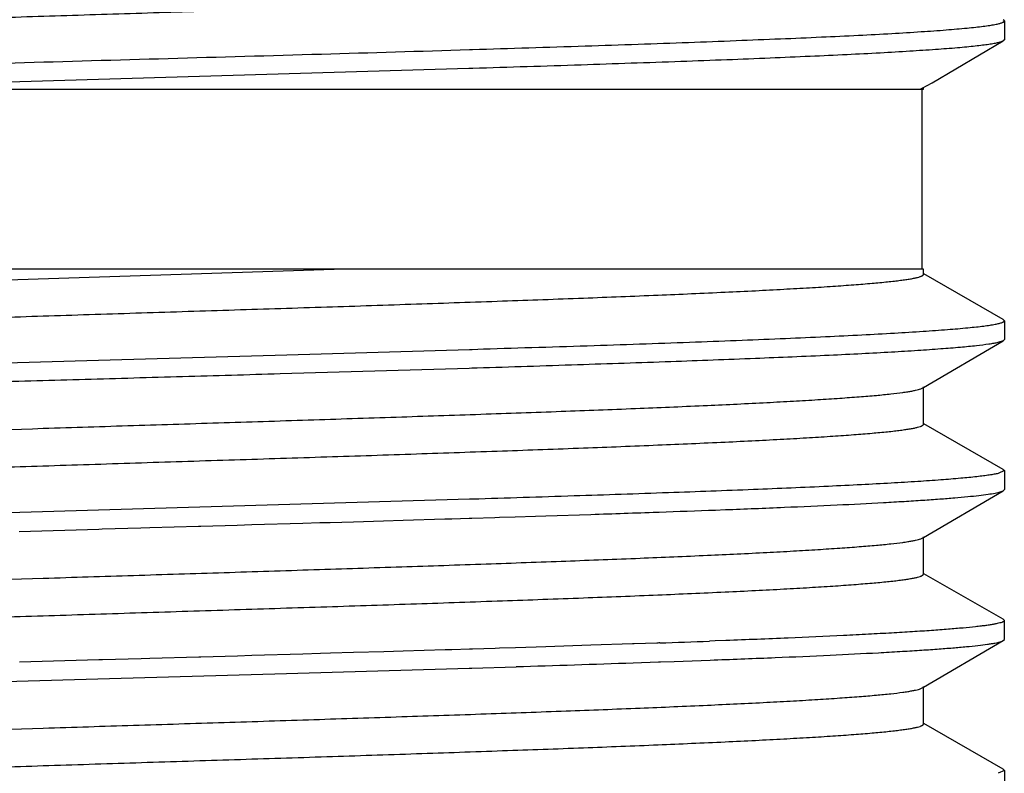
# Model space of a CAD drawing. Units: inches. Extents: x 0 to 11, y 0 to 8.5.
# Drawn here: x 6.3 to 6.5, y 6.2 to 6.3 of the extents above; entities that cross this region are included whole.
import ezdxf

# ---------------------------------------------------------------- set-up
doc = ezdxf.new("R2010")
doc.units = ezdxf.units.IN
doc.header["$LTSCALE"] = 0.605
doc.header["$MEASUREMENT"] = 0
doc.layers.get('0').update_dxf_attribs({"linetype": 'CONTINUOUS'})
doc.layers.add('ALL_FEATURES', color=7, linetype='CONTINUOUS')

msp = doc.modelspace()

# ---------------------------------------------------------------- linework, layer by layer
at = {"color": 7, "linetype": 'Continuous'}
for p, q in [((6.45394, 6.3217), (6.45381, 6.32185)), ((6.45394, 6.31933), (6.45381, 6.31919)), ((6.38701, 6.31811), (6.38737, 6.31812)), ((6.38692, 6.31574), (6.29919, 6.31315)), ((6.38707, 6.31574), (6.38692, 6.31574)), ((6.38743, 6.31576), (6.38707, 6.31574)), ((6.24636, 6.31315), (6.44382, 6.31315)), ((6.44339, 6.31315), (6.44367, 6.31327)), ((6.44362, 6.31315), (6.44362, 6.29065)), ((6.44381, 6.29065), (6.2459, 6.29065)), ((6.31241, 6.28878), (6.37007, 6.29065)), ((6.45394, 6.2842), (6.45381, 6.28435)), ((6.45381, 6.28169), (6.45312, 6.28146)), ((6.45394, 6.28183), (6.45381, 6.28169)), ((6.38701, 6.28061), (6.38736, 6.28062)), ((6.38736, 6.28062), (6.38875, 6.28067)), ((6.38731, 6.27825), (6.38698, 6.27824)), ((6.38796, 6.27827), (6.38731, 6.27825))]:
    msp.add_line(p, q, dxfattribs=at)
for points, knots in [([(6.31288, 6.32161), (6.31653, 6.32174), (6.32396, 6.32199), (6.33524, 6.32235), (6.34674, 6.32271), (6.35828, 6.32308), (6.36968, 6.32344), (6.38078, 6.32381), (6.39141, 6.32417), (6.4014, 6.32454), (6.4106, 6.3249), (6.41772, 6.32521), (6.42292, 6.32546), (6.42641, 6.32565), (6.42961, 6.32583), (6.4325, 6.32601), (6.43509, 6.32619), (6.43734, 6.32637), (6.43902, 6.32653), (6.44019, 6.32666), (6.44094, 6.32675), (6.4416, 6.32684), (6.44218, 6.32693), (6.44267, 6.32702), (6.44307, 6.32711), (6.44335, 6.32719), (6.44353, 6.32726), (6.44363, 6.3273), (6.44371, 6.32735), (6.44376, 6.32739), (6.4438, 6.32744), (6.44381, 6.32747), (6.44381, 6.32749)], [0, 0, 0, 0, 0.083499, 0.169957, 0.258067, 0.346497, 0.43391, 0.518985, 0.600436, 0.677031, 0.747613, 0.811121, 0.839914, 0.86659, 0.891048, 0.913192, 0.932943, 0.950231, 0.964986, 0.971399, 0.977162, 0.982272, 0.986723, 0.990515, 0.993647, 0.996125, 0.997123, 0.997964, 0.998655, 0.999206, 0.99964, 1, 1, 1, 1]), ([(6.38737, 6.31812), (6.39207, 6.31827), (6.39899, 6.31849), (6.40801, 6.31879), (6.41431, 6.31901), (6.42025, 6.31924), (6.42578, 6.31946), (6.43089, 6.31968), (6.43554, 6.3199), (6.43971, 6.32012), (6.44337, 6.32034), (6.4465, 6.32056), (6.44877, 6.32076), (6.45031, 6.32091), (6.45126, 6.32102), (6.45206, 6.32113), (6.45264, 6.32123), (6.45303, 6.32131), (6.45327, 6.32136), (6.45347, 6.32142), (6.45363, 6.32147), (6.45376, 6.32153), (6.45386, 6.32158), (6.45392, 6.32164), (6.45394, 6.32168), (6.45394, 6.3217)], [0, 0, 0, 0, 0.211487, 0.310965, 0.405509, 0.494598, 0.577721, 0.654421, 0.724268, 0.786864, 0.841874, 0.888981, 0.927937, 0.944295, 0.958541, 0.970658, 0.980642, 0.984835, 0.988496, 0.991629, 0.994239, 0.996336, 0.997945, 0.999119, 1, 1, 1, 1]), ([(6.45381, 6.31919), (6.45378, 6.31917), (6.45369, 6.31913), (6.45348, 6.31905), (6.45313, 6.31896), (6.45261, 6.31885), (6.45196, 6.31875), (6.45118, 6.31864), (6.45026, 6.31854), (6.44921, 6.31843), (6.44756, 6.31828), (6.44518, 6.3181), (6.44196, 6.31789), (6.43827, 6.31767), (6.43411, 6.31746), (6.42951, 6.31725), (6.42451, 6.31703), (6.41911, 6.31682), (6.41123, 6.31653), (6.40063, 6.31617), (6.39195, 6.31589), (6.38743, 6.31576)], [0, 0, 0, 0, 0.001823, 0.00411, 0.010125, 0.018096, 0.028034, 0.039944, 0.053817, 0.069634, 0.087376, 0.128557, 0.177168, 0.232951, 0.295631, 0.364885, 0.440352, 0.521654, 0.608363, 0.796202, 1, 1, 1, 1]), ([(6.25598, 6.31371), (6.25755, 6.31381), (6.26092, 6.314), (6.26634, 6.31427), (6.27248, 6.31455), (6.28191, 6.31493), (6.29504, 6.31539), (6.31206, 6.31593), (6.33036, 6.31647), (6.34931, 6.31701), (6.36827, 6.31755), (6.38083, 6.31792), (6.38701, 6.31811)], [0, 0, 0, 0, 0.035791, 0.077332, 0.124288, 0.176251, 0.29341, 0.424837, 0.566072, 0.712322, 0.85862, 1, 1, 1, 1]), ([(6.31202, 6.28408), (6.31568, 6.28421), (6.32312, 6.28446), (6.33444, 6.28482), (6.34598, 6.28519), (6.35758, 6.28556), (6.36905, 6.28592), (6.38023, 6.28629), (6.39093, 6.28666), (6.40101, 6.28702), (6.41029, 6.28739), (6.41747, 6.2877), (6.42271, 6.28795), (6.42624, 6.28814), (6.42947, 6.28832), (6.43239, 6.2885), (6.435, 6.28869), (6.43728, 6.28887), (6.43897, 6.28903), (6.44015, 6.28915), (6.44091, 6.28925), (6.44158, 6.28934), (6.44216, 6.28943), (6.44266, 6.28952), (6.44306, 6.28961), (6.44334, 6.28969), (6.44352, 6.28975), (6.44363, 6.2898), (6.44371, 6.28985), (6.44376, 6.28989), (6.4438, 6.28994), (6.44381, 6.28997), (6.44381, 6.28999)], [0, 0, 0, 0, 0.083086, 0.16924, 0.257145, 0.345459, 0.432834, 0.517936, 0.599465, 0.676176, 0.746899, 0.810556, 0.839426, 0.866175, 0.890705, 0.912916, 0.932729, 0.950072, 0.964876, 0.97131, 0.977092, 0.982218, 0.986685, 0.990489, 0.993632, 0.996118, 0.997119, 0.997963, 0.998655, 0.999207, 0.99964, 1, 1, 1, 1]), ([(6.38875, 6.28067), (6.39337, 6.28081), (6.40016, 6.28102), (6.40901, 6.28132), (6.41518, 6.28154), (6.421, 6.28176), (6.42642, 6.28198), (6.43141, 6.2822), (6.43596, 6.28242), (6.44004, 6.28264), (6.44361, 6.28286), (6.44667, 6.28308), (6.44889, 6.28327), (6.4504, 6.28342), (6.45132, 6.28353), (6.4521, 6.28364), (6.45267, 6.28374), (6.45305, 6.28381), (6.45328, 6.28387), (6.45348, 6.28392), (6.45364, 6.28398), (6.45377, 6.28403), (6.45386, 6.28409), (6.45392, 6.28414), (6.45394, 6.28418), (6.45394, 6.2842)], [0, 0, 0, 0, 0.212022, 0.311635, 0.406254, 0.49535, 0.578443, 0.655078, 0.724829, 0.78733, 0.842227, 0.889231, 0.928097, 0.944409, 0.958615, 0.970705, 0.980669, 0.984853, 0.988505, 0.991629, 0.994232, 0.996325, 0.997933, 0.999111, 1, 1, 1, 1]), ([(6.45312, 6.28146), (6.45295, 6.28142), (6.45259, 6.28135), (6.4517, 6.28121), (6.45031, 6.28104), (6.4483, 6.28084), (6.44585, 6.28065), (6.44298, 6.28045), (6.43968, 6.28025), (6.43599, 6.28005), (6.43031, 6.27978), (6.42235, 6.27944), (6.41185, 6.27905), (6.40024, 6.27866), (6.39215, 6.2784), (6.38796, 6.27827)], [0, 0, 0, 0, 0.007722, 0.017177, 0.041264, 0.072198, 0.109869, 0.154105, 0.20472, 0.261497, 0.324174, 0.466121, 0.62804, 0.807059, 1, 1, 1, 1]), ([(6.24589, 6.27521), (6.24603, 6.27524), (6.24633, 6.2753), (6.24705, 6.27542), (6.24815, 6.27556), (6.24971, 6.27573), (6.25159, 6.27589), (6.25379, 6.27606), (6.25733, 6.2763), (6.26247, 6.27659), (6.26946, 6.27692), (6.27747, 6.27725), (6.28641, 6.27759), (6.29616, 6.27792), (6.30659, 6.27826), (6.32147, 6.27871), (6.34072, 6.27927), (6.36391, 6.27993), (6.37939, 6.28038), (6.38701, 6.28061)], [0, 0, 0, 0, 0.002988, 0.006552, 0.015409, 0.02655, 0.039945, 0.055558, 0.07334, 0.115177, 0.164934, 0.221971, 0.285564, 0.354901, 0.429092, 0.507192, 0.671076, 0.838188, 1, 1, 1, 1]), ([(6.38698, 6.27824), (6.37909, 6.278), (6.36714, 6.27765), (6.35111, 6.27719), (6.33895, 6.27684), (6.32693, 6.2765), (6.31522, 6.27615), (6.30398, 6.2758), (6.29336, 6.27546), (6.28352, 6.27511), (6.27458, 6.27477), (6.26775, 6.27447), (6.26283, 6.27423), (6.25958, 6.27405), (6.25664, 6.27388), (6.25401, 6.27371), (6.25172, 6.27353), (6.24975, 6.27336), (6.24833, 6.27321), (6.24737, 6.27309), (6.24678, 6.273), (6.24627, 6.27292), (6.24586, 6.27283), (6.24553, 6.27275), (6.24535, 6.27268), (6.24527, 6.27265)], [0, 0, 0, 0, 0.16686, 0.252874, 0.339044, 0.42419, 0.507144, 0.586771, 0.661978, 0.731736, 0.79509, 0.851171, 0.876244, 0.899219, 0.920018, 0.938575, 0.954824, 0.968711, 0.980197, 0.985028, 0.989246, 0.992849, 0.995839, 0.998219, 1, 1, 1, 1])]:
    msp.add_open_spline(points, degree=3, knots=knots, dxfattribs=at)
at = {"layer": 'ALL_FEATURES', "color": 7, "linetype": 'Continuous'}
for p, q in [((6.45394, 6.3217), (6.45394, 6.31933)), ((6.44489, 6.31397), (6.45381, 6.31919)), ((6.44367, 6.31327), (6.44489, 6.31397)), ((6.44381, 6.31315), (6.44381, 6.31343)), ((6.44381, 6.28999), (6.44381, 6.29065)), ((6.45381, 6.28435), (6.44385, 6.29005)), ((6.45394, 6.2842), (6.45394, 6.28183)), ((6.44381, 6.27585), (6.45381, 6.28169)), ((6.44367, 6.27577), (6.44381, 6.27585)), ((6.44381, 6.27124), (6.44381, 6.27593)), ((6.45381, 6.2656), (6.44385, 6.2713)), ((6.45394, 6.26545), (6.45315, 6.26509)), ((6.45381, 6.2656), (6.45394, 6.26545)), ((6.45394, 6.26545), (6.45394, 6.26308)), ((6.44381, 6.2571), (6.45381, 6.26294)), ((6.45381, 6.26294), (6.45394, 6.26308)), ((6.38701, 6.26186), (6.32104, 6.25994)), ((6.38737, 6.26187), (6.38701, 6.26186)), ((6.41777, 6.26052), (6.41904, 6.26057)), ((6.37623, 6.25917), (6.37872, 6.25924)), ((6.37872, 6.25924), (6.38392, 6.2594)), ((6.38392, 6.2594), (6.38482, 6.25943)), ((6.38482, 6.25943), (6.38699, 6.25949)), ((6.38699, 6.25949), (6.38732, 6.2595)), ((6.38732, 6.2595), (6.39019, 6.25959)), ((6.39019, 6.25959), (6.39078, 6.25961)), ((6.39078, 6.25961), (6.39271, 6.25967)), ((6.39271, 6.25967), (6.39529, 6.25975)), ((6.39529, 6.25975), (6.39658, 6.25979)), ((6.39658, 6.25979), (6.4022, 6.25997)), ((6.41052, 6.26026), (6.41076, 6.26027)), ((6.33067, 6.25785), (6.34064, 6.25814)), ((6.34064, 6.25814), (6.34103, 6.25815)), ((6.34103, 6.25815), (6.34588, 6.25829)), ((6.34588, 6.25829), (6.34702, 6.25832)), ((6.34702, 6.25832), (6.35309, 6.2585)), ((6.35309, 6.2585), (6.3534, 6.25851)), ((6.3534, 6.25851), (6.35795, 6.25864)), ((6.35795, 6.25864), (6.35978, 6.25869)), ((6.35978, 6.25869), (6.36616, 6.25887)), ((6.36616, 6.25887), (6.3683, 6.25894)), ((6.3683, 6.25894), (6.36957, 6.25897)), ((6.36957, 6.25897), (6.37249, 6.25906)), ((6.37249, 6.25906), (6.37623, 6.25917)), ((6.44367, 6.25702), (6.44381, 6.2571)), ((6.44381, 6.25249), (6.44381, 6.25718)), ((6.45381, 6.24685), (6.44385, 6.25255)), ((6.45381, 6.24685), (6.45394, 6.2467)), ((6.45394, 6.24433), (6.45394, 6.2467)), ((6.39024, 6.24321), (6.38737, 6.24312)), ((6.39078, 6.24323), (6.39024, 6.24321)), ((6.39276, 6.24329), (6.39078, 6.24323)), ((6.39535, 6.24337), (6.39276, 6.24329)), ((6.39658, 6.24341), (6.39535, 6.24337)), ((6.4022, 6.2436), (6.39658, 6.24341)), ((6.40742, 6.24377), (6.4022, 6.2436)), ((6.40762, 6.24378), (6.40742, 6.24377)), ((6.41045, 6.24388), (6.40762, 6.24378)), ((6.41059, 6.24388), (6.41045, 6.24388)), ((6.41072, 6.24389), (6.41059, 6.24388)), ((6.41082, 6.24389), (6.41072, 6.24389)), ((6.41777, 6.24414), (6.41704, 6.24412)), ((6.41911, 6.24419), (6.41777, 6.24414)), ((6.44381, 6.23835), (6.45381, 6.24419)), ((6.45381, 6.24419), (6.45394, 6.24433)), ((6.34702, 6.24195), (6.34593, 6.24191)), ((6.35314, 6.24212), (6.34702, 6.24195)), ((6.3534, 6.24213), (6.35314, 6.24212)), ((6.358, 6.24226), (6.3534, 6.24213)), ((6.35978, 6.24231), (6.358, 6.24226)), ((6.36616, 6.24249), (6.35978, 6.24231)), ((6.36835, 6.24256), (6.36616, 6.24249)), ((6.36962, 6.2426), (6.36835, 6.24256)), ((6.37249, 6.24268), (6.36962, 6.2426)), ((6.37629, 6.24279), (6.37249, 6.24268)), ((6.37872, 6.24286), (6.37629, 6.24279)), ((6.38398, 6.24302), (6.37872, 6.24286)), ((6.38482, 6.24305), (6.38398, 6.24302)), ((6.38701, 6.24311), (6.38482, 6.24305)), ((6.38737, 6.24312), (6.38701, 6.24311)), ((6.34064, 6.24176), (6.33072, 6.24148)), ((6.34108, 6.24178), (6.34064, 6.24176)), ((6.34593, 6.24191), (6.34108, 6.24178)), ((6.38699, 6.24074), (6.38732, 6.24075)), ((6.38732, 6.24075), (6.39284, 6.24092)), ((6.4075, 6.2414), (6.41067, 6.24151)), ((6.41067, 6.24151), (6.4108, 6.24152)), ((6.4108, 6.24152), (6.4109, 6.24152)), ((6.4109, 6.24152), (6.41262, 6.24158)), ((6.41262, 6.24158), (6.41712, 6.24175)), ((6.41712, 6.24175), (6.41761, 6.24177)), ((6.44367, 6.23827), (6.44381, 6.23835)), ((6.44381, 6.23374), (6.44381, 6.23843)), ((6.45381, 6.2281), (6.44385, 6.2338)), ((6.45394, 6.22795), (6.45315, 6.22759)), ((6.45381, 6.2281), (6.45394, 6.22795)), ((6.45394, 6.22795), (6.45394, 6.22558))]:
    msp.add_line(p, q, dxfattribs=at)
for centre, radius, start, end in [((6.30824, 9.16881), 2.91035, 272.01881, 272.15697), ((6.26774, 10.32605), 4.0683, 271.8941, 272.01136), ((6.31166, 9.05887), 2.81672, 272.01747, 272.14405), ((6.22893, 11.47043), 5.23207, 271.79517, 271.95583)]:
    msp.add_arc(centre, radius, start, end, dxfattribs=at)
for points, knots in [([(6.31196, 6.27002), (6.31919, 6.27027), (6.33019, 6.27063), (6.34497, 6.2711), (6.35626, 6.27145), (6.36745, 6.27181), (6.37839, 6.27217), (6.3889, 6.27252), (6.39885, 6.27288), (6.40808, 6.27323), (6.41646, 6.27359), (6.42286, 6.27389), (6.42746, 6.27414), (6.4305, 6.27432), (6.43325, 6.2745), (6.43569, 6.27468), (6.43782, 6.27485), (6.43963, 6.27503), (6.44094, 6.27518), (6.44182, 6.27531), (6.44235, 6.2754), (6.4428, 6.27549), (6.44317, 6.27558), (6.44345, 6.27566), (6.44361, 6.27573), (6.44367, 6.27577)], [0, 0, 0, 0, 0.16469, 0.250245, 0.3363, 0.42161, 0.504942, 0.58509, 0.660896, 0.731268, 0.795184, 0.851725, 0.876972, 0.90008, 0.920963, 0.93955, 0.955777, 0.969584, 0.980927, 0.985666, 0.989779, 0.993265, 0.996124, 0.998364, 1, 1, 1, 1]), ([(6.31201, 6.26533), (6.31567, 6.26546), (6.32311, 6.26571), (6.33443, 6.26607), (6.34597, 6.26644), (6.35757, 6.26681), (6.36905, 6.26717), (6.38022, 6.26754), (6.39093, 6.26791), (6.401, 6.26827), (6.41029, 6.26864), (6.41747, 6.26895), (6.42271, 6.2692), (6.42624, 6.26939), (6.42947, 6.26957), (6.43239, 6.26975), (6.435, 6.26994), (6.43728, 6.27012), (6.43897, 6.27028), (6.44015, 6.2704), (6.44091, 6.2705), (6.44158, 6.27059), (6.44216, 6.27068), (6.44266, 6.27077), (6.44306, 6.27086), (6.44334, 6.27094), (6.44352, 6.271), (6.44363, 6.27105), (6.44371, 6.2711), (6.44376, 6.27114), (6.4438, 6.27119), (6.44381, 6.27122), (6.44381, 6.27124)], [0, 0, 0, 0, 0.083082, 0.169233, 0.257136, 0.34545, 0.432825, 0.517926, 0.599457, 0.676168, 0.746893, 0.810552, 0.839423, 0.866172, 0.890702, 0.912915, 0.932728, 0.950071, 0.964877, 0.97131, 0.977092, 0.982217, 0.986684, 0.990489, 0.993633, 0.996119, 0.997119, 0.997963, 0.998655, 0.999207, 0.99964, 1, 1, 1, 1]), ([(6.45315, 6.26509), (6.45299, 6.26505), (6.45263, 6.26498), (6.45202, 6.26488), (6.4513, 6.26478), (6.45011, 6.26464), (6.44833, 6.26447), (6.44587, 6.26427), (6.44297, 6.26407), (6.43965, 6.26387), (6.43592, 6.26367), (6.43018, 6.26339), (6.42213, 6.26305), (6.41152, 6.26266), (6.39979, 6.26226), (6.39161, 6.262), (6.38737, 6.26187)], [0, 0, 0, 0, 0.007572, 0.01689, 0.027955, 0.040755, 0.071513, 0.109047, 0.153204, 0.203776, 0.26055, 0.323269, 0.465372, 0.627528, 0.806817, 1, 1, 1, 1]), ([(6.41904, 6.26057), (6.4215, 6.26066), (6.42616, 6.26085), (6.43275, 6.26114), (6.43775, 6.26139), (6.44132, 6.2616), (6.44366, 6.26175), (6.44578, 6.26189), (6.44765, 6.26204), (6.44929, 6.26219), (6.45068, 6.26233), (6.45182, 6.26248), (6.45262, 6.2626), (6.45312, 6.26271), (6.45341, 6.26278), (6.45363, 6.26285), (6.45376, 6.26291), (6.45381, 6.26294)], [0, 0, 0, 0, 0.211422, 0.401203, 0.567515, 0.641339, 0.708707, 0.769461, 0.823444, 0.870529, 0.910621, 0.943638, 0.969512, 0.979769, 0.98825, 0.994978, 1, 1, 1, 1]), ([(6.31196, 6.25127), (6.3192, 6.25152), (6.33019, 6.25188), (6.34497, 6.25235), (6.35626, 6.2527), (6.36746, 6.25306), (6.37839, 6.25342), (6.3889, 6.25377), (6.39885, 6.25413), (6.40808, 6.25448), (6.41646, 6.25484), (6.42286, 6.25514), (6.42746, 6.25539), (6.4305, 6.25557), (6.43325, 6.25575), (6.43569, 6.25593), (6.43782, 6.2561), (6.43963, 6.25628), (6.44094, 6.25643), (6.44182, 6.25656), (6.44235, 6.25665), (6.4428, 6.25674), (6.44317, 6.25683), (6.44345, 6.25691), (6.44361, 6.25698), (6.44367, 6.25702)], [0, 0, 0, 0, 0.164693, 0.250249, 0.336304, 0.421614, 0.504945, 0.585092, 0.660899, 0.731267, 0.795183, 0.851726, 0.876971, 0.900076, 0.920962, 0.93955, 0.955773, 0.969583, 0.980929, 0.985666, 0.989777, 0.993262, 0.996122, 0.998363, 1, 1, 1, 1]), ([(6.31202, 6.24658), (6.31567, 6.24671), (6.32312, 6.24696), (6.33443, 6.24732), (6.34597, 6.24769), (6.35757, 6.24806), (6.36905, 6.24842), (6.38022, 6.24879), (6.39093, 6.24916), (6.401, 6.24952), (6.41029, 6.24989), (6.41747, 6.2502), (6.42271, 6.25045), (6.42624, 6.25064), (6.42947, 6.25082), (6.43239, 6.251), (6.435, 6.25119), (6.43728, 6.25137), (6.43897, 6.25153), (6.44015, 6.25165), (6.44091, 6.25175), (6.44158, 6.25184), (6.44216, 6.25193), (6.44266, 6.25202), (6.44306, 6.25211), (6.44334, 6.25219), (6.44352, 6.25225), (6.44363, 6.2523), (6.44371, 6.25235), (6.44376, 6.25239), (6.4438, 6.25244), (6.44381, 6.25247), (6.44381, 6.25249)], [0, 0, 0, 0, 0.083084, 0.169236, 0.257139, 0.345453, 0.432828, 0.51793, 0.599458, 0.67617, 0.746894, 0.81055, 0.839423, 0.866174, 0.8907, 0.912914, 0.932729, 0.950069, 0.964875, 0.971311, 0.977094, 0.982219, 0.986684, 0.990487, 0.993631, 0.996118, 0.99712, 0.997964, 0.998656, 0.999208, 0.99964, 1, 1, 1, 1]), ([(6.45394, 6.2467), (6.45394, 6.24669), (6.45393, 6.24666), (6.4539, 6.24662), (6.45385, 6.24658), (6.45379, 6.24654), (6.45371, 6.2465), (6.45356, 6.24645), (6.45334, 6.24638), (6.45301, 6.2463), (6.45262, 6.24623), (6.45215, 6.24615), (6.45161, 6.24607), (6.451, 6.24599), (6.45005, 6.24588), (6.44869, 6.24575), (6.44685, 6.2456), (6.44475, 6.24544), (6.44237, 6.24528), (6.43975, 6.24513), (6.43687, 6.24497), (6.43256, 6.24476), (6.42661, 6.24449), (6.4217, 6.24429), (6.41911, 6.24419)], [0, 0, 0, 0, 0.001148, 0.002509, 0.004216, 0.00634, 0.008915, 0.01196, 0.019503, 0.02902, 0.040532, 0.054047, 0.069568, 0.087087, 0.106593, 0.15152, 0.204244, 0.264644, 0.332547, 0.407762, 0.490101, 0.579337, 0.777468, 1, 1, 1, 1]), ([(6.41761, 6.24177), (6.42017, 6.24186), (6.42502, 6.24205), (6.43188, 6.24235), (6.43708, 6.24261), (6.4408, 6.24282), (6.44325, 6.24297), (6.44545, 6.24312), (6.44741, 6.24327), (6.44911, 6.24342), (6.45056, 6.24357), (6.4516, 6.2437), (6.45231, 6.2438), (6.45274, 6.24388), (6.4531, 6.24395), (6.4534, 6.24403), (6.45363, 6.2441), (6.45376, 6.24416), (6.45381, 6.24419)], [0, 0, 0, 0, 0.211208, 0.400987, 0.567416, 0.641321, 0.70877, 0.7696, 0.823648, 0.870776, 0.910887, 0.943892, 0.957707, 0.969722, 0.979942, 0.988376, 0.995046, 1, 1, 1, 1]), ([(6.24586, 6.23533), (6.24599, 6.23536), (6.24629, 6.23542), (6.247, 6.23554), (6.24809, 6.23568), (6.24964, 6.23585), (6.25151, 6.23602), (6.2537, 6.23618), (6.25722, 6.23642), (6.26235, 6.23671), (6.26934, 6.23704), (6.27735, 6.23738), (6.28628, 6.23771), (6.29603, 6.23805), (6.30647, 6.23838), (6.32136, 6.23884), (6.34064, 6.23939), (6.36386, 6.24005), (6.37936, 6.24051), (6.38699, 6.24074)], [0, 0, 0, 0, 0.002939, 0.006455, 0.01522, 0.026278, 0.039596, 0.05514, 0.072862, 0.1146, 0.164286, 0.221284, 0.284865, 0.354218, 0.428448, 0.506607, 0.670659, 0.837976, 1, 1, 1, 1]), ([(6.31197, 6.23252), (6.31921, 6.23277), (6.3302, 6.23313), (6.34498, 6.2336), (6.35627, 6.23395), (6.36746, 6.23431), (6.3784, 6.23467), (6.38891, 6.23502), (6.39885, 6.23538), (6.40808, 6.23573), (6.41646, 6.23609), (6.42286, 6.23639), (6.42747, 6.23664), (6.4305, 6.23682), (6.43325, 6.237), (6.43569, 6.23718), (6.43782, 6.23735), (6.43963, 6.23753), (6.44094, 6.23768), (6.44182, 6.23781), (6.44235, 6.2379), (6.4428, 6.23799), (6.44317, 6.23808), (6.44345, 6.23816), (6.44361, 6.23823), (6.44367, 6.23827)], [0, 0, 0, 0, 0.164702, 0.250261, 0.336317, 0.421628, 0.504958, 0.585106, 0.66091, 0.731277, 0.795193, 0.85173, 0.876977, 0.900083, 0.920965, 0.939553, 0.955779, 0.969584, 0.98093, 0.985669, 0.989782, 0.993266, 0.996124, 0.998363, 1, 1, 1, 1]), ([(6.31203, 6.22783), (6.31568, 6.22796), (6.32313, 6.22821), (6.33444, 6.22857), (6.34598, 6.22894), (6.35758, 6.22931), (6.36906, 6.22967), (6.38023, 6.23004), (6.39094, 6.23041), (6.40101, 6.23077), (6.41029, 6.23114), (6.41747, 6.23145), (6.42272, 6.2317), (6.42624, 6.23189), (6.42947, 6.23207), (6.43239, 6.23225), (6.435, 6.23244), (6.43728, 6.23262), (6.43897, 6.23278), (6.44015, 6.2329), (6.44091, 6.233), (6.44158, 6.23309), (6.44216, 6.23318), (6.44266, 6.23327), (6.44306, 6.23336), (6.44334, 6.23344), (6.44352, 6.2335), (6.44363, 6.23355), (6.44371, 6.2336), (6.44376, 6.23364), (6.4438, 6.23369), (6.44381, 6.23372), (6.44381, 6.23374)], [0, 0, 0, 0, 0.083089, 0.169244, 0.25715, 0.345465, 0.432841, 0.517942, 0.59947, 0.676181, 0.746902, 0.810559, 0.839428, 0.866178, 0.890706, 0.912917, 0.93273, 0.950073, 0.964876, 0.97131, 0.977093, 0.98222, 0.986686, 0.99049, 0.993631, 0.996117, 0.997118, 0.997962, 0.998654, 0.999206, 0.99964, 1, 1, 1, 1])]:
    msp.add_open_spline(points, degree=3, knots=knots, dxfattribs=at)

doc.saveas('drawing.dxf')
